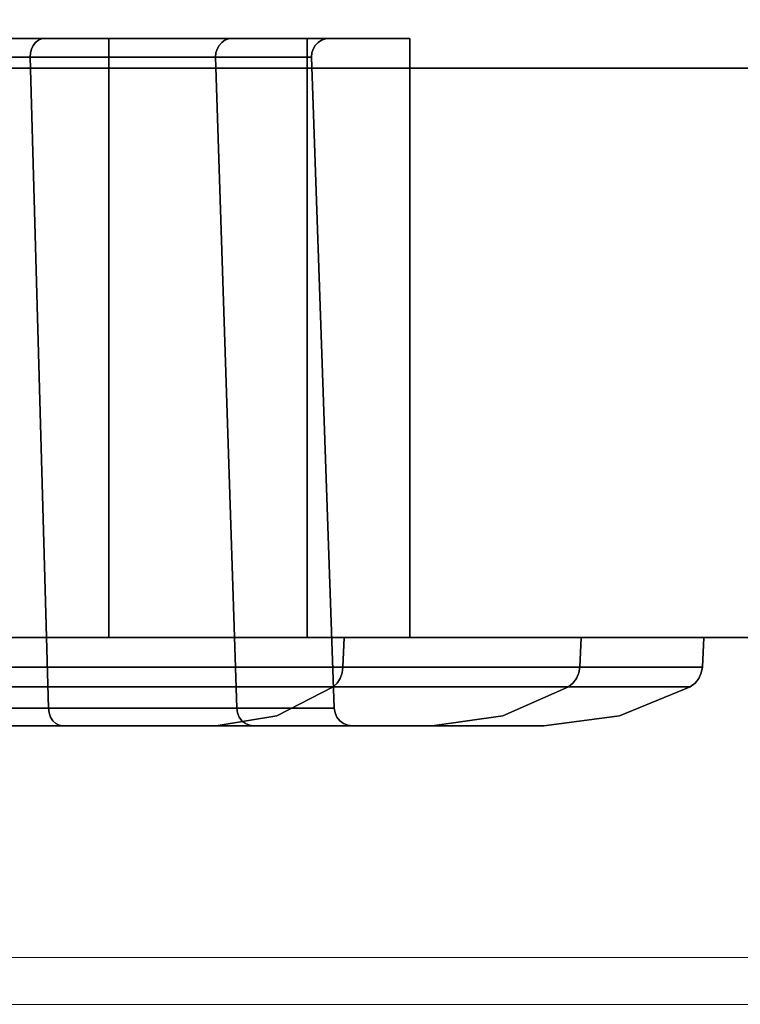
# Model space of a CAD drawing. Units: inches. Extents: x 0 to 156, y 0 to 154.
# Drawn here: x 31 to 32, y 120 to 121 of the extents above; entities that cross this region are included whole.
import ezdxf

# ---------------------------------------------------------------- set-up
doc = ezdxf.new("R2010")
doc.units = ezdxf.units.IN
doc.header["$MEASUREMENT"] = 0
doc.layers.add('STORAGE-CASE', color=4, linetype='Continuous')
doc.layers.add('STORAGE-GROMMET', color=4, linetype='Continuous')
doc.layers.add('WKSURF-TOP', color=6, linetype='Continuous', lineweight=9)
doc.layers.add('WKSURF-TOPEDGE', color=6, linetype='Continuous', lineweight=9)

# ---------------------------------------------------------------- blocks, each defined once
blk = doc.blocks.new('4CH230_362424TCLNLKH_0T')
at = {"layer": 'STORAGE-CASE'}
for points, invisible_edges in [([(14.273, -23, 33.8865), (9.727, -23, 33.8865), (0.0625, -23, 34.875), (23.9375, -23, 34.875)], 10), ([(0.0625, -23, 4), (9.2064, -23, 29.932), (9.727, -23, 29.8635), (23.9375, -23, 4)], 5), ([(14.273, -23, 29.8635), (23.9375, -23, 4), (9.727, -23, 29.8635)], 3), ([(14.7936, -23, 33.818), (14.273, -23, 33.8865), (23.9375, -23, 34.875)], 14), ([(14.273, -23, 29.8635), (14.7936, -23, 29.932), (23.9375, -23, 4)], 14), ([(15.2787, -23, 33.617), (14.7936, -23, 33.818), (23.9375, -23, 34.875)], 14), ([(15.2787, -23, 30.133), (23.9375, -23, 4), (14.7936, -23, 29.932)], 3), ([(23.9375, -23, 34.875), (15.6953, -23, 33.2973), (15.2787, -23, 33.617)], 13), ([(15.2787, -23, 30.133), (15.6953, -23, 30.4527), (23.9375, -23, 4)], 14), ([(15.6953, -23, 33.2973), (23.9375, -23, 34.875), (16.015, -23, 32.8807)], 3), ([(15.6953, -23, 30.4527), (16.015, -23, 30.8693), (23.9375, -23, 34.875), (23.9375, -23, 4)], 10), ([(16.216, -23, 32.3956), (16.015, -23, 32.8807), (23.9375, -23, 34.875)], 14), ([(16.015, -23, 30.8693), (16.216, -23, 31.3544), (23.9375, -23, 34.875)], 14), ([(23.9375, -23, 34.875), (16.2845, -23, 31.875), (16.216, -23, 32.3956)], 13), ([(16.2845, -23, 31.875), (23.9375, -23, 34.875), (16.216, -23, 31.3544)], 3), ([(9.727, -23.76, 33.8865), (14.273, -23.76, 33.8865), (23.9375, -23.76, 34.875), (0.0625, -23.76, 34.875)], 10), ([(23.9375, -23.76, 4), (14.7936, -23.76, 29.932), (14.273, -23.76, 29.8635), (0.0625, -23.76, 4)], 5), ([(14.273, -23.76, 33.8865), (14.7936, -23.76, 33.818), (23.9375, -23.76, 34.875)], 14), ([(14.7936, -23.76, 33.818), (15.2787, -23.76, 33.617), (23.9375, -23.76, 34.875)], 14), ([(15.2787, -23.76, 30.133), (14.7936, -23.76, 29.932), (23.9375, -23.76, 4)], 14), ([(15.2787, -23.76, 33.617), (15.6953, -23.76, 33.2973), (23.9375, -23.76, 34.875)], 14), ([(15.6953, -23.76, 30.4527), (15.2787, -23.76, 30.133), (23.9375, -23.76, 4)], 14), ([(16.015, -23.76, 32.8807), (23.9375, -23.76, 34.875), (15.6953, -23.76, 33.2973)], 3), ([(15.6953, -23.76, 30.4527), (23.9375, -23.76, 4), (23.9375, -23.76, 34.875), (16.015, -23.76, 30.8693)], 5), ([(23.9375, -23.76, 34.875), (16.015, -23.76, 32.8807), (16.216, -23.76, 32.3956)], 13), ([(16.015, -23.76, 30.8693), (23.9375, -23.76, 34.875), (16.216, -23.76, 31.3544)], 3), ([(23.9375, -23.76, 34.875), (16.216, -23.76, 32.3956), (16.2845, -23.76, 31.875)], 13), ([(16.216, -23.76, 31.3544), (23.9375, -23.76, 34.875), (16.2845, -23.76, 31.875)], 3)]:
    blk.add_3dface(points, dxfattribs=dict(at, invisible_edges=invisible_edges))
for points in [[(23.9375, -23.76, 34.875), (23.9375, -23, 34.875), (0.0625, -23, 34.875), (0.0625, -23.76, 34.875)], [(23.9375, -23.76, 4), (0.0625, -23.76, 4), (0.0625, -23, 4), (23.9375, -23, 4)]]:
    blk.add_3dface(points, dxfattribs=at)
at = {"layer": 'STORAGE-GROMMET'}
for points, invisible_edges in [([(15.4289, -22.9742, 33.3814), (15.4306, -22.9695, 33.3837), (15.7794, -22.9742, 33.0309)], 14), ([(15.4306, -22.9695, 30.3663), (15.4289, -22.9742, 30.3686), (15.7817, -22.9695, 30.7173)], 14), ([(15.7794, -22.9742, 30.7191), (15.7817, -22.9695, 30.7173), (15.4289, -22.9742, 30.3686)], 14), ([(15.7817, -22.9695, 33.0326), (15.4306, -22.9695, 33.3837), (15.433, -22.9655, 33.3868)], 13), ([(15.433, -22.9655, 30.3632), (15.4306, -22.9695, 30.3663), (15.7848, -22.9655, 30.715)], 14), ([(15.4306, -22.9695, 30.3663), (15.7817, -22.9695, 30.7173), (15.7848, -22.9655, 30.715)], 13), ([(15.7817, -22.9695, 33.0326), (15.7794, -22.9742, 33.0309), (15.4306, -22.9695, 33.3837)], 14), ([(15.433, -22.9655, 33.3868), (15.4359, -22.9625, 33.3905), (15.7848, -22.9655, 33.035)], 14), ([(15.4359, -22.9625, 30.3595), (15.433, -22.9655, 30.3632), (15.7885, -22.9625, 30.7121)], 14), ([(15.7848, -22.9655, 30.715), (15.7885, -22.9625, 30.7121), (15.433, -22.9655, 30.3632)], 14), ([(15.7848, -22.9655, 33.035), (15.7817, -22.9695, 33.0326), (15.433, -22.9655, 33.3868)], 14), ([(15.4391, -22.9606, 33.3947), (15.7885, -22.9625, 33.0379), (15.4359, -22.9625, 33.3905)], 3), ([(15.4391, -22.9606, 30.3553), (15.4359, -22.9625, 30.3595), (15.7927, -22.9606, 30.7089)], 14), ([(15.7927, -22.9606, 30.7089), (15.4359, -22.9625, 30.3595), (15.7885, -22.9625, 30.7121)], 3), ([(15.7885, -22.9625, 33.0379), (15.7848, -22.9655, 33.035), (15.4359, -22.9625, 33.3905)], 14), ([(15.4425, -22.96, 33.3991), (15.7971, -22.96, 33.0445), (15.7927, -22.9606, 33.0411), (15.4391, -22.9606, 33.3947)], 4), ([(15.7971, -22.96, 30.7056), (15.4425, -22.96, 30.3509), (15.4391, -22.9606, 30.3553), (15.7927, -22.9606, 30.7089)], 4), ([(15.7927, -22.9606, 33.0411), (15.7885, -22.9625, 33.0379), (15.4391, -22.9606, 33.3947)], 14), ([(15.5081, -22.96, 33.4846), (15.8826, -22.96, 33.1101), (15.7971, -22.96, 33.0445), (15.4425, -22.96, 33.3991)], 10), ([(15.7971, -22.96, 30.7056), (15.8826, -22.96, 30.6399), (15.5081, -22.96, 30.2654), (15.4425, -22.96, 30.3509)], 5), ([(15.7794, -22.9742, 33.0309), (15.7817, -22.9695, 33.0326), (16.0272, -22.9742, 32.6016)], 14), ([(15.7817, -22.9695, 30.7173), (15.7794, -22.9742, 30.7191), (16.0299, -22.9695, 31.1473)], 14), ([(16.0272, -22.9742, 31.1484), (16.0299, -22.9695, 31.1473), (15.7794, -22.9742, 30.7191)], 14), ([(16.0299, -22.9695, 32.6027), (15.7817, -22.9695, 33.0326), (15.7848, -22.9655, 33.035)], 13), ([(15.7848, -22.9655, 30.715), (15.7817, -22.9695, 30.7173), (16.0335, -22.9655, 31.1458)], 14), ([(15.7817, -22.9695, 30.7173), (16.0299, -22.9695, 31.1473), (16.0335, -22.9655, 31.1458)], 13), ([(16.0299, -22.9695, 32.6027), (16.0272, -22.9742, 32.6016), (15.7817, -22.9695, 33.0326)], 14), ([(15.7848, -22.9655, 33.035), (15.7885, -22.9625, 33.0379), (16.0335, -22.9655, 32.6042)], 14), ([(15.7885, -22.9625, 30.7121), (15.7848, -22.9655, 30.715), (16.0378, -22.9625, 31.144)], 14), ([(16.0335, -22.9655, 31.1458), (16.0378, -22.9625, 31.144), (15.7848, -22.9655, 30.715)], 14), ([(16.0335, -22.9655, 32.6042), (16.0299, -22.9695, 32.6027), (15.7848, -22.9655, 33.035)], 14), ([(15.7927, -22.9606, 33.0411), (16.0378, -22.9625, 32.606), (15.7885, -22.9625, 33.0379)], 3), ([(15.7927, -22.9606, 30.7089), (15.7885, -22.9625, 30.7121), (16.0427, -22.9606, 31.142)], 14), ([(16.0427, -22.9606, 31.142), (15.7885, -22.9625, 30.7121), (16.0378, -22.9625, 31.144)], 3), ([(16.0378, -22.9625, 32.606), (16.0335, -22.9655, 32.6042), (15.7885, -22.9625, 33.0379)], 14), ([(15.7927, -22.9606, 33.0411), (15.7971, -22.96, 33.0445), (16.0427, -22.9606, 32.608)], 14), ([(15.7971, -22.96, 30.7056), (15.7927, -22.9606, 30.7089), (16.0478, -22.96, 31.1399)], 2), ([(16.0427, -22.9606, 31.142), (16.0478, -22.96, 31.1399), (15.7927, -22.9606, 30.7089)], 14), ([(16.0427, -22.9606, 32.608), (16.0378, -22.9625, 32.606), (15.7927, -22.9606, 33.0411)], 14), ([(16.0478, -22.96, 32.6101), (16.0427, -22.9606, 32.608), (15.7971, -22.96, 33.0445)], 2), ([(16.0478, -22.96, 32.6101), (15.7971, -22.96, 33.0445), (15.8826, -22.96, 33.1101), (16.1474, -22.96, 32.6514)], 10), ([(15.8826, -22.96, 30.6399), (15.7971, -22.96, 30.7056), (16.0478, -22.96, 31.1399), (16.1474, -22.96, 31.0986)], 5), ([(16.0272, -22.9742, 32.6016), (16.0299, -22.9695, 32.6027), (16.1555, -22.9742, 32.1228)], 14), ([(16.0299, -22.9695, 31.1473), (16.0272, -22.9742, 31.1484), (16.1584, -22.9695, 31.6268)], 14), ([(16.1555, -22.9742, 31.6272), (16.1584, -22.9695, 31.6268), (16.0272, -22.9742, 31.1484)], 14), ([(16.1584, -22.9695, 32.1232), (16.0299, -22.9695, 32.6027), (16.0335, -22.9655, 32.6042)], 13), ([(16.0335, -22.9655, 31.1458), (16.0299, -22.9695, 31.1473), (16.1622, -22.9655, 31.6263)], 14), ([(16.0299, -22.9695, 31.1473), (16.1584, -22.9695, 31.6268), (16.1622, -22.9655, 31.6263)], 13), ([(16.1584, -22.9695, 32.1232), (16.1555, -22.9742, 32.1228), (16.0299, -22.9695, 32.6027)], 14), ([(16.0335, -22.9655, 32.6042), (16.0378, -22.9625, 32.606), (16.1622, -22.9655, 32.1237)], 14), ([(16.0378, -22.9625, 31.144), (16.0335, -22.9655, 31.1458), (16.1669, -22.9625, 31.6257)], 14), ([(16.1622, -22.9655, 31.6263), (16.1669, -22.9625, 31.6257), (16.0335, -22.9655, 31.1458)], 14), ([(16.1622, -22.9655, 32.1237), (16.1584, -22.9695, 32.1232), (16.0335, -22.9655, 32.6042)], 14), ([(16.0427, -22.9606, 32.608), (16.1669, -22.9625, 32.1243), (16.0378, -22.9625, 32.606)], 3), ([(16.0427, -22.9606, 31.142), (16.0378, -22.9625, 31.144), (16.1721, -22.9606, 31.625)], 14), ([(16.1721, -22.9606, 31.625), (16.0378, -22.9625, 31.144), (16.1669, -22.9625, 31.6257)], 3), ([(16.1669, -22.9625, 32.1243), (16.1622, -22.9655, 32.1237), (16.0378, -22.9625, 32.606)], 14), ([(16.0427, -22.9606, 32.608), (16.0478, -22.96, 32.6101), (16.1721, -22.9606, 32.125)], 14), ([(16.0478, -22.96, 31.1399), (16.0427, -22.9606, 31.142), (16.1776, -22.96, 31.6243)], 2), ([(16.1721, -22.9606, 31.625), (16.1776, -22.96, 31.6243), (16.0427, -22.9606, 31.142)], 14), ([(16.1721, -22.9606, 32.125), (16.1669, -22.9625, 32.1243), (16.0427, -22.9606, 32.608)], 14), ([(16.1776, -22.96, 32.1257), (16.1721, -22.9606, 32.125), (16.0478, -22.96, 32.6101)], 2), ([(16.1776, -22.96, 32.1257), (16.0478, -22.96, 32.6101), (16.1474, -22.96, 32.6514), (16.2845, -22.96, 32.1398)], 10), ([(16.1474, -22.96, 31.0986), (16.0478, -22.96, 31.1399), (16.1776, -22.96, 31.6243), (16.2845, -22.96, 31.6102)], 5), ([(16.1584, -22.9695, 32.1232), (16.1584, -22.9695, 31.6268), (16.1555, -22.9742, 31.6272), (16.1555, -22.9742, 32.1228)], 5), ([(16.1622, -22.9655, 32.1237), (16.1622, -22.9655, 31.6263), (16.1584, -22.9695, 31.6268), (16.1584, -22.9695, 32.1232)], 5), ([(16.1669, -22.9625, 32.1243), (16.1669, -22.9625, 31.6257), (16.1622, -22.9655, 31.6263), (16.1622, -22.9655, 32.1237)], 5), ([(16.1721, -22.9606, 32.125), (16.1721, -22.9606, 31.625), (16.1669, -22.9625, 31.6257), (16.1669, -22.9625, 32.1243)], 5), ([(16.1776, -22.96, 32.1257), (16.1776, -22.96, 31.6243), (16.1721, -22.9606, 31.625), (16.1721, -22.9606, 32.125)], 4), ([(16.1776, -22.96, 31.6243), (16.1776, -22.96, 32.1257), (16.2845, -22.96, 32.1398), (16.2845, -22.96, 31.6102)], 10), ([(15.4276, -22.985, 33.3797), (15.4279, -22.9795, 33.3801), (15.7777, -22.985, 33.0296)], 2), ([(15.4279, -22.9795, 30.3699), (15.4276, -22.985, 30.3703), (15.7781, -22.9795, 30.7201)], 14), ([(15.7777, -22.985, 30.7204), (15.7781, -22.9795, 30.7201), (15.4276, -22.985, 30.3703)], 2), ([(15.4289, -22.9742, 33.3814), (15.7794, -22.9742, 33.0309), (15.7781, -22.9795, 33.0299), (15.4279, -22.9795, 33.3801)], 5), ([(15.4289, -22.9742, 30.3686), (15.4279, -22.9795, 30.3699), (15.7794, -22.9742, 30.7191)], 14), ([(15.7794, -22.9742, 30.7191), (15.4279, -22.9795, 30.3699), (15.7781, -22.9795, 30.7201)], 3), ([(15.7781, -22.9795, 33.0299), (15.7777, -22.985, 33.0296), (15.4279, -22.9795, 33.3801)], 14), ([(15.7777, -22.985, 33.0296), (15.7781, -22.9795, 33.0299), (16.0253, -22.985, 32.6008)], 2), ([(15.7781, -22.9795, 30.7201), (15.7777, -22.985, 30.7204), (16.0257, -22.9795, 31.149)], 14), ([(16.0253, -22.985, 31.1492), (16.0257, -22.9795, 31.149), (15.7777, -22.985, 30.7204)], 2), ([(15.7794, -22.9742, 33.0309), (16.0257, -22.9795, 32.601), (15.7781, -22.9795, 33.0299)], 3), ([(15.7794, -22.9742, 30.7191), (15.7781, -22.9795, 30.7201), (16.0272, -22.9742, 31.1484)], 14), ([(16.0272, -22.9742, 31.1484), (15.7781, -22.9795, 30.7201), (16.0257, -22.9795, 31.149)], 3), ([(16.0257, -22.9795, 32.601), (16.0253, -22.985, 32.6008), (15.7781, -22.9795, 33.0299)], 14), ([(16.0272, -22.9742, 32.6016), (16.0257, -22.9795, 32.601), (15.7794, -22.9742, 33.0309)], 14), ([(16.0253, -22.985, 32.6008), (16.0257, -22.9795, 32.601), (16.1534, -22.985, 32.1226)], 2), ([(16.0257, -22.9795, 31.149), (16.0253, -22.985, 31.1492), (16.1539, -22.9795, 31.6274)], 14), ([(16.1534, -22.985, 31.6274), (16.1539, -22.9795, 31.6274), (16.0253, -22.985, 31.1492)], 2), ([(16.0272, -22.9742, 32.6016), (16.1539, -22.9795, 32.1226), (16.0257, -22.9795, 32.601)], 3), ([(16.0272, -22.9742, 31.1484), (16.0257, -22.9795, 31.149), (16.1555, -22.9742, 31.6272)], 14), ([(16.1555, -22.9742, 31.6272), (16.0257, -22.9795, 31.149), (16.1539, -22.9795, 31.6274)], 3), ([(16.1539, -22.9795, 32.1226), (16.1534, -22.985, 32.1226), (16.0257, -22.9795, 32.601)], 14), ([(16.1555, -22.9742, 32.1228), (16.1539, -22.9795, 32.1226), (16.0272, -22.9742, 32.6016)], 14), ([(16.1539, -22.9795, 32.1226), (16.1539, -22.9795, 31.6274), (16.1534, -22.985, 31.6274), (16.1534, -22.985, 32.1226)], 1), ([(16.1555, -22.9742, 32.1228), (16.1555, -22.9742, 31.6272), (16.1539, -22.9795, 31.6274), (16.1539, -22.9795, 32.1226)], 5), ([(15.4276, -22.985, 33.3797), (15.7777, -22.985, 33.0296), (15.802, -23.8546, 33.0482)], 12), ([(15.802, -23.8546, 33.0482), (15.4462, -23.8546, 33.404), (15.4276, -22.985, 33.3797)], 12), ([(15.802, -23.8546, 30.7018), (15.7777, -22.985, 30.7204), (15.4276, -22.985, 30.3703)], 12), ([(15.4276, -22.985, 30.3703), (15.4462, -23.8546, 30.346), (15.802, -23.8546, 30.7018)], 12), ([(15.7777, -22.985, 33.0296), (16.0253, -22.985, 32.6008), (16.0536, -23.8546, 32.6125)], 12), ([(16.0536, -23.8546, 32.6125), (15.802, -23.8546, 33.0482), (15.7777, -22.985, 33.0296)], 12), ([(15.7777, -22.985, 30.7204), (15.802, -23.8546, 30.7018), (16.0253, -22.985, 31.1492)], 2), ([(16.0536, -23.8546, 31.1375), (16.0253, -22.985, 31.1492), (15.802, -23.8546, 30.7018)], 2), ([(16.0253, -22.985, 32.6008), (16.1534, -22.985, 32.1226), (16.1838, -23.8546, 32.1266)], 12), ([(16.1838, -23.8546, 32.1266), (16.0536, -23.8546, 32.6125), (16.0253, -22.985, 32.6008)], 12), ([(16.0253, -22.985, 31.1492), (16.0536, -23.8546, 31.1375), (16.1534, -22.985, 31.6274)], 2), ([(16.1838, -23.8546, 31.6234), (16.1534, -22.985, 31.6274), (16.0536, -23.8546, 31.1375)], 2), ([(16.015, -23.76, 32.8807), (15.6953, -23.76, 33.2973), (15.6953, -23, 33.2973), (16.015, -23, 32.8807)], 10), ([(15.6953, -23.76, 30.4527), (16.015, -23.76, 30.8692), (16.015, -23, 30.8692), (15.6953, -23, 30.4527)], 10), ([(16.216, -23.76, 32.3956), (16.015, -23.76, 32.8807), (16.015, -23, 32.8807), (16.216, -23, 32.3956)], 10), ([(16.015, -23.76, 30.8692), (16.216, -23.76, 31.3544), (16.216, -23, 31.3544), (16.015, -23, 30.8692)], 10), ([(16.216, -23, 32.3956), (16.2845, -23, 31.875), (16.2845, -23.76, 31.875), (16.216, -23.76, 32.3956)], 10), ([(16.2845, -23, 31.875), (16.216, -23, 31.3544), (16.216, -23.76, 31.3544), (16.2845, -23.76, 31.875)], 10), ([(15.5081, -23.76, 33.4846), (15.7494, -23.76, 33.7991), (15.8826, -23.76, 33.1101)], 3), ([(15.7494, -23.76, 29.9509), (15.5081, -23.76, 30.2654), (15.8826, -23.76, 30.6399), (16.1971, -23.76, 30.3986)], 5), ([(15.7494, -23.76, 33.7991), (15.7481, -23.7995, 33.7974), (16.1954, -23.7995, 33.3501)], 12), ([(16.1954, -23.7995, 30.3999), (15.7481, -23.7995, 29.9525), (15.7494, -23.76, 29.9509)], 12), ([(16.1954, -23.7995, 33.3501), (16.1971, -23.76, 33.3514), (15.7494, -23.76, 33.7991)], 12), ([(15.7494, -23.76, 29.9509), (16.1971, -23.76, 30.3986), (16.1954, -23.7995, 30.3999)], 12), ([(16.1971, -23.76, 33.3514), (16.1474, -23.76, 32.6514), (15.8826, -23.76, 33.1101), (15.7494, -23.76, 33.7991)], 5), ([(16.1971, -23.76, 30.3986), (15.8826, -23.76, 30.6399), (16.1474, -23.76, 31.0986), (16.5137, -23.76, 30.9469)], 5), ([(16.1474, -23.76, 32.6514), (16.1971, -23.76, 33.3514), (16.5137, -23.76, 32.8031), (16.2845, -23.76, 32.1398)], 5), ([(16.5137, -23.76, 30.9469), (16.1474, -23.76, 31.0986), (16.2845, -23.76, 31.6102), (16.6775, -23.76, 31.5584)], 5), ([(16.1971, -23.76, 33.3514), (16.1954, -23.7995, 33.3501), (16.5137, -23.76, 32.8031)], 2), ([(16.5117, -23.7995, 32.8023), (16.5137, -23.76, 32.8031), (16.1954, -23.7995, 33.3501)], 2), ([(16.5117, -23.7995, 30.9477), (16.1954, -23.7995, 30.3999), (16.1971, -23.76, 30.3986)], 12), ([(16.1971, -23.76, 30.3986), (16.5137, -23.76, 30.9469), (16.5117, -23.7995, 30.9477)], 12), ([(16.2845, -23.76, 32.1398), (16.5137, -23.76, 32.8031), (16.6775, -23.76, 32.1916), (16.2845, -23.76, 31.6102)], 5), ([(16.6775, -23.76, 31.5584), (16.2845, -23.76, 31.6102), (16.6775, -23.76, 32.1916)], 3), ([(16.5137, -23.76, 32.8031), (16.5117, -23.7995, 32.8023), (16.6755, -23.7995, 32.1913)], 12), ([(16.6755, -23.7995, 31.5587), (16.5117, -23.7995, 30.9477), (16.5137, -23.76, 30.9469)], 12), ([(16.6755, -23.7995, 32.1913), (16.6775, -23.76, 32.1916), (16.5137, -23.76, 32.8031)], 12), ([(16.5137, -23.76, 30.9469), (16.6775, -23.76, 31.5584), (16.6755, -23.7995, 31.5587)], 12), ([(15.7473, -23.8075, 33.7963), (16.1943, -23.8075, 33.3493), (15.7481, -23.7995, 33.7974)], 3), ([(15.7473, -23.8075, 29.9537), (15.7481, -23.7995, 29.9525), (16.1954, -23.7995, 30.3999)], 12), ([(16.1943, -23.8075, 30.4007), (15.7473, -23.8075, 29.9537), (16.1954, -23.7995, 30.3999)], 3), ([(16.1943, -23.8075, 33.3493), (16.1954, -23.7995, 33.3501), (15.7481, -23.7995, 33.7974)], 12), ([(16.1943, -23.8075, 33.3493), (16.5104, -23.8075, 32.8018), (16.1954, -23.7995, 33.3501)], 3), ([(16.1943, -23.8075, 30.4007), (16.1954, -23.7995, 30.3999), (16.5117, -23.7995, 30.9477)], 12), ([(16.5104, -23.8075, 30.9482), (16.1943, -23.8075, 30.4007), (16.5117, -23.7995, 30.9477)], 3), ([(16.5104, -23.8075, 32.8018), (16.5117, -23.7995, 32.8023), (16.1954, -23.7995, 33.3501)], 12), ([(16.5104, -23.8075, 32.8018), (16.674, -23.8075, 32.1911), (16.5117, -23.7995, 32.8023)], 3), ([(16.5104, -23.8075, 30.9482), (16.5117, -23.7995, 30.9477), (16.6755, -23.7995, 31.5587)], 12), ([(16.674, -23.8075, 31.5589), (16.5104, -23.8075, 30.9482), (16.6755, -23.7995, 31.5587)], 3), ([(16.674, -23.8075, 32.1911), (16.6755, -23.7995, 32.1913), (16.5117, -23.7995, 32.8023)], 12), ([(16.674, -23.8075, 31.5589), (16.6755, -23.7995, 31.5587), (16.6755, -23.7995, 32.1913), (16.674, -23.8075, 32.1911)], 8), ([(16.1943, -23.8075, 33.3493), (15.7473, -23.8075, 33.7963), (15.7452, -23.8148, 33.7936), (16.1916, -23.8148, 33.3472)], 5), ([(15.7473, -23.8075, 29.9537), (16.1943, -23.8075, 30.4007), (16.1916, -23.8148, 30.4028), (15.7452, -23.8148, 29.9564)], 5), ([(16.1943, -23.8075, 33.3493), (16.1916, -23.8148, 33.3472), (16.5104, -23.8075, 32.8018)], 14), ([(16.5104, -23.8075, 32.8018), (16.1916, -23.8148, 33.3472), (16.5073, -23.8148, 32.8005)], 3), ([(16.1943, -23.8075, 30.4007), (16.5073, -23.8148, 30.9495), (16.1916, -23.8148, 30.4028)], 3), ([(16.5104, -23.8075, 30.9482), (16.5073, -23.8148, 30.9495), (16.1943, -23.8075, 30.4007)], 14), ([(16.5104, -23.8075, 32.8018), (16.5073, -23.8148, 32.8005), (16.674, -23.8075, 32.1911)], 14), ([(16.674, -23.8075, 32.1911), (16.5073, -23.8148, 32.8005), (16.6707, -23.8148, 32.1907)], 3), ([(16.5104, -23.8075, 30.9482), (16.6707, -23.8148, 31.5593), (16.5073, -23.8148, 30.9495)], 3), ([(16.674, -23.8075, 31.5589), (16.6707, -23.8148, 31.5593), (16.5104, -23.8075, 30.9482)], 14), ([(16.674, -23.8075, 31.5589), (16.674, -23.8075, 32.1911), (16.6707, -23.8148, 32.1907), (16.6707, -23.8148, 31.5593)], 5), ([(16.1825, -23.8259, 33.3402), (15.7382, -23.8259, 33.7845), (15.6803, -23.8648, 33.709), (16.107, -23.8648, 33.2823)], 4), ([(15.7382, -23.8259, 29.9655), (16.1825, -23.8259, 30.4098), (16.107, -23.8648, 30.4677), (15.6803, -23.8648, 30.041)], 4), ([(16.1825, -23.8259, 33.3402), (16.1876, -23.8211, 33.3441), (15.7382, -23.8259, 33.7845)], 2), ([(16.1876, -23.8211, 33.3441), (15.7421, -23.8211, 33.7896), (15.7382, -23.8259, 33.7845)], 13), ([(15.7382, -23.8259, 29.9655), (15.7421, -23.8211, 29.9604), (16.1825, -23.8259, 30.4098)], 2), ([(15.7452, -23.8148, 33.7936), (15.7421, -23.8211, 33.7896), (16.1876, -23.8211, 33.3441), (16.1916, -23.8148, 33.3472)], 10), ([(16.1916, -23.8148, 30.4028), (16.1876, -23.8211, 30.4059), (15.7421, -23.8211, 29.9604), (15.7452, -23.8148, 29.9564)], 10), ([(15.7421, -23.8211, 29.9604), (16.1876, -23.8211, 30.4059), (16.1825, -23.8259, 30.4098)], 13), ([(16.4966, -23.8259, 32.7961), (16.1825, -23.8259, 33.3402), (16.107, -23.8648, 33.2823), (16.4088, -23.8648, 32.7597)], 4), ([(16.1825, -23.8259, 30.4098), (16.4966, -23.8259, 30.9539), (16.4088, -23.8648, 30.9903), (16.107, -23.8648, 30.4677)], 4), ([(16.4966, -23.8259, 32.7961), (16.5026, -23.8211, 32.7985), (16.1825, -23.8259, 33.3402)], 2), ([(16.5026, -23.8211, 32.7985), (16.1876, -23.8211, 33.3441), (16.1825, -23.8259, 33.3402)], 13), ([(16.1825, -23.8259, 30.4098), (16.1876, -23.8211, 30.4059), (16.4966, -23.8259, 30.9539)], 2), ([(16.1876, -23.8211, 33.3441), (16.5026, -23.8211, 32.7985), (16.1916, -23.8148, 33.3472)], 3), ([(16.5026, -23.8211, 30.9515), (16.1876, -23.8211, 30.4059), (16.5073, -23.8148, 30.9495)], 3), ([(16.1876, -23.8211, 30.4059), (16.1916, -23.8148, 30.4028), (16.5073, -23.8148, 30.9495)], 14), ([(16.1876, -23.8211, 30.4059), (16.5026, -23.8211, 30.9515), (16.4966, -23.8259, 30.9539)], 13), ([(16.5026, -23.8211, 32.7985), (16.5073, -23.8148, 32.8005), (16.1916, -23.8148, 33.3472)], 14), ([(16.6592, -23.8259, 32.1892), (16.4966, -23.8259, 32.7961), (16.4088, -23.8648, 32.7597), (16.565, -23.8648, 32.1767)], 4), ([(16.4966, -23.8259, 30.9539), (16.6592, -23.8259, 31.5608), (16.565, -23.8648, 31.5733), (16.4088, -23.8648, 30.9903)], 4), ([(16.6592, -23.8259, 32.1892), (16.6657, -23.8211, 32.19), (16.4966, -23.8259, 32.7961)], 2), ([(16.6657, -23.8211, 32.19), (16.5026, -23.8211, 32.7985), (16.4966, -23.8259, 32.7961)], 13), ([(16.4966, -23.8259, 30.9539), (16.5026, -23.8211, 30.9515), (16.6592, -23.8259, 31.5608)], 2), ([(16.5026, -23.8211, 32.7985), (16.6657, -23.8211, 32.19), (16.5073, -23.8148, 32.8005)], 3), ([(16.6657, -23.8211, 31.56), (16.5026, -23.8211, 30.9515), (16.6707, -23.8148, 31.5593)], 3), ([(16.5026, -23.8211, 30.9515), (16.5073, -23.8148, 30.9495), (16.6707, -23.8148, 31.5593)], 14), ([(16.5026, -23.8211, 30.9515), (16.6657, -23.8211, 31.56), (16.6592, -23.8259, 31.5608)], 13), ([(16.6657, -23.8211, 32.19), (16.6707, -23.8148, 32.1907), (16.5073, -23.8148, 32.8005)], 14), ([(16.6592, -23.8259, 31.5608), (16.6592, -23.8259, 32.1892), (16.565, -23.8648, 32.1767), (16.565, -23.8648, 31.5733)], 4), ([(16.6592, -23.8259, 32.1892), (16.6592, -23.8259, 31.5608), (16.6657, -23.8211, 31.56), (16.6657, -23.8211, 32.19)], 4), ([(16.6707, -23.8148, 32.1907), (16.6657, -23.8211, 32.19), (16.6657, -23.8211, 31.56), (16.6707, -23.8148, 31.5593)], 10), ([(15.802, -23.8546, 33.0482), (15.8028, -23.8607, 33.0489), (15.4462, -23.8546, 33.404)], 2), ([(15.4462, -23.8546, 33.404), (15.8028, -23.8607, 33.0489), (15.4469, -23.8607, 33.4048)], 3), ([(15.4462, -23.8546, 30.346), (15.4469, -23.8607, 30.3452), (15.802, -23.8546, 30.7018)], 2), ([(15.802, -23.8546, 30.7018), (15.4469, -23.8607, 30.3452), (15.8028, -23.8607, 30.7011)], 3), ([(15.8028, -23.8607, 33.0489), (15.8048, -23.8664, 33.0504), (15.4469, -23.8607, 33.4048)], 14), ([(15.8048, -23.8664, 33.0504), (15.4484, -23.8664, 33.4068), (15.4469, -23.8607, 33.4048)], 13), ([(15.4469, -23.8607, 30.3452), (15.4484, -23.8664, 30.3432), (15.8028, -23.8607, 30.7011)], 14), ([(15.4484, -23.8664, 30.3432), (15.8048, -23.8664, 30.6996), (15.8028, -23.8607, 30.7011)], 13), ([(15.6182, -23.878, 33.6282), (16.0262, -23.878, 33.2202), (16.107, -23.8648, 33.2823), (15.6803, -23.8648, 33.709)], 4), ([(16.0262, -23.878, 30.5298), (15.6182, -23.878, 30.1218), (15.6803, -23.8648, 30.041), (16.107, -23.8648, 30.4677)], 4), ([(16.0536, -23.8546, 32.6125), (16.0545, -23.8607, 32.6129), (15.802, -23.8546, 33.0482)], 2), ([(15.802, -23.8546, 33.0482), (16.0545, -23.8607, 32.6129), (15.8028, -23.8607, 33.0489)], 3), ([(15.802, -23.8546, 30.7018), (15.8028, -23.8607, 30.7011), (16.0536, -23.8546, 31.1375)], 2), ([(16.0536, -23.8546, 31.1375), (15.8028, -23.8607, 30.7011), (16.0545, -23.8607, 31.1371)], 3), ([(16.0545, -23.8607, 32.6129), (16.0568, -23.8664, 32.6139), (15.8028, -23.8607, 33.0489)], 14), ([(16.0568, -23.8664, 32.6139), (15.8048, -23.8664, 33.0504), (15.8028, -23.8607, 33.0489)], 13), ([(15.8028, -23.8607, 30.7011), (15.8048, -23.8664, 30.6996), (16.0545, -23.8607, 31.1371)], 14), ([(15.8048, -23.8664, 30.6996), (16.0568, -23.8664, 31.1361), (16.0545, -23.8607, 31.1371)], 13), ([(16.0262, -23.878, 33.2202), (16.3146, -23.878, 32.7207), (16.4088, -23.8648, 32.7597), (16.107, -23.8648, 33.2823)], 4), ([(16.3146, -23.878, 31.0293), (16.0262, -23.878, 30.5298), (16.107, -23.8648, 30.4677), (16.4088, -23.8648, 30.9903)], 4), ([(16.1838, -23.8546, 32.1266), (16.1848, -23.8607, 32.1267), (16.0536, -23.8546, 32.6125)], 2), ([(16.0536, -23.8546, 32.6125), (16.1848, -23.8607, 32.1267), (16.0545, -23.8607, 32.6129)], 3), ([(16.0536, -23.8546, 31.1375), (16.0545, -23.8607, 31.1371), (16.1838, -23.8546, 31.6234)], 2), ([(16.1838, -23.8546, 31.6234), (16.0545, -23.8607, 31.1371), (16.1848, -23.8607, 31.6233)], 3), ([(16.1848, -23.8607, 32.1267), (16.1873, -23.8664, 32.127), (16.0545, -23.8607, 32.6129)], 14), ([(16.1873, -23.8664, 32.127), (16.0568, -23.8664, 32.6139), (16.0545, -23.8607, 32.6129)], 13), ([(16.0545, -23.8607, 31.1371), (16.0568, -23.8664, 31.1361), (16.1848, -23.8607, 31.6233)], 14), ([(16.0568, -23.8664, 31.1361), (16.1873, -23.8664, 31.623), (16.1848, -23.8607, 31.6233)], 13), ([(16.1838, -23.8546, 32.1266), (16.1838, -23.8546, 31.6234), (16.1848, -23.8607, 31.6233), (16.1848, -23.8607, 32.1267)], 4), ([(16.1848, -23.8607, 32.1267), (16.1848, -23.8607, 31.6233), (16.1873, -23.8664, 31.623), (16.1873, -23.8664, 32.127)], 5), ([(16.3146, -23.878, 32.7207), (16.4639, -23.878, 32.1634), (16.565, -23.8648, 32.1767), (16.4088, -23.8648, 32.7597)], 4), ([(16.4639, -23.878, 31.5866), (16.3146, -23.878, 31.0293), (16.4088, -23.8648, 30.9903), (16.565, -23.8648, 31.5733)], 4), ([(16.4639, -23.878, 32.1634), (16.4639, -23.878, 31.5866), (16.565, -23.8648, 31.5733), (16.565, -23.8648, 32.1767)], 4), ([(15.4611, -23.878, 30.3266), (15.1187, -23.878, 29.8334), (15.6182, -23.878, 30.1218), (15.8214, -23.878, 30.6869)], 5), ([(15.4484, -23.8664, 33.4068), (15.8048, -23.8664, 33.0504), (15.8079, -23.8712, 33.0528), (15.4508, -23.8712, 33.4099)], 5), ([(15.8048, -23.8664, 30.6996), (15.4484, -23.8664, 30.3432), (15.4508, -23.8712, 30.3401), (15.8079, -23.8712, 30.6972)], 5), ([(15.4538, -23.8749, 33.4139), (15.4508, -23.8712, 33.4099), (15.8119, -23.8749, 33.0558)], 14), ([(15.8119, -23.8749, 33.0558), (15.4508, -23.8712, 33.4099), (15.8079, -23.8712, 33.0528)], 3), ([(15.4538, -23.8749, 30.3361), (15.8079, -23.8712, 30.6972), (15.4508, -23.8712, 30.3401)], 3), ([(15.8119, -23.8749, 30.6942), (15.8079, -23.8712, 30.6972), (15.4538, -23.8749, 30.3361)], 14), ([(15.8119, -23.8749, 33.0558), (15.8165, -23.8772, 33.0593), (15.4538, -23.8749, 33.4139)], 14), ([(15.4538, -23.8749, 33.4139), (15.8165, -23.8772, 33.0593), (15.4573, -23.8772, 33.4185)], 3), ([(15.4538, -23.8749, 30.3361), (15.4573, -23.8772, 30.3315), (15.8119, -23.8749, 30.6942)], 14), ([(15.8119, -23.8749, 30.6942), (15.4573, -23.8772, 30.3315), (15.8165, -23.8772, 30.6907)], 3), ([(15.8165, -23.8772, 33.0593), (15.8214, -23.878, 33.0631), (15.4573, -23.8772, 33.4185)], 14), ([(15.4611, -23.878, 33.4234), (15.4573, -23.8772, 33.4185), (15.8214, -23.878, 33.0631)], 2), ([(15.4573, -23.8772, 30.3315), (15.4611, -23.878, 30.3266), (15.8165, -23.8772, 30.6907)], 14), ([(15.8214, -23.878, 30.6869), (15.8165, -23.8772, 30.6907), (15.4611, -23.878, 30.3266)], 2), ([(15.8214, -23.878, 33.0631), (16.0262, -23.878, 33.2202), (15.6182, -23.878, 33.6282), (15.4611, -23.878, 33.4234)], 5), ([(15.8214, -23.878, 30.6869), (15.6182, -23.878, 30.1218), (16.0262, -23.878, 30.5298), (16.0761, -23.878, 31.1281)], 5), ([(16.0568, -23.8664, 32.6139), (16.0604, -23.8712, 32.6154), (15.8048, -23.8664, 33.0504)], 14), ([(16.0604, -23.8712, 32.6154), (15.8079, -23.8712, 33.0528), (15.8048, -23.8664, 33.0504)], 13), ([(15.8048, -23.8664, 30.6996), (15.8079, -23.8712, 30.6972), (16.0568, -23.8664, 31.1361)], 14), ([(15.8079, -23.8712, 30.6972), (16.0604, -23.8712, 31.1346), (16.0568, -23.8664, 31.1361)], 13), ([(15.8119, -23.8749, 33.0558), (15.8079, -23.8712, 33.0528), (16.0651, -23.8749, 32.6173)], 14), ([(16.0651, -23.8749, 32.6173), (15.8079, -23.8712, 33.0528), (16.0604, -23.8712, 32.6154)], 3), ([(15.8119, -23.8749, 30.6942), (16.0604, -23.8712, 31.1346), (15.8079, -23.8712, 30.6972)], 3), ([(16.0651, -23.8749, 31.1327), (16.0604, -23.8712, 31.1346), (15.8119, -23.8749, 30.6942)], 14), ([(16.0651, -23.8749, 32.6173), (16.0704, -23.8772, 32.6195), (15.8119, -23.8749, 33.0558)], 14), ([(15.8119, -23.8749, 33.0558), (16.0704, -23.8772, 32.6195), (15.8165, -23.8772, 33.0593)], 3), ([(15.8119, -23.8749, 30.6942), (15.8165, -23.8772, 30.6907), (16.0651, -23.8749, 31.1327)], 14), ([(16.0651, -23.8749, 31.1327), (15.8165, -23.8772, 30.6907), (16.0704, -23.8772, 31.1305)], 3), ([(16.0704, -23.8772, 32.6195), (16.0761, -23.878, 32.6219), (15.8165, -23.8772, 33.0593)], 14), ([(15.8214, -23.878, 33.0631), (15.8165, -23.8772, 33.0593), (16.0761, -23.878, 32.6219)], 2), ([(15.8165, -23.8772, 30.6907), (15.8214, -23.878, 30.6869), (16.0704, -23.8772, 31.1305)], 14), ([(16.0761, -23.878, 31.1281), (16.0704, -23.8772, 31.1305), (15.8214, -23.878, 30.6869)], 2), ([(16.0262, -23.878, 33.2202), (15.8214, -23.878, 33.0631), (16.0761, -23.878, 32.6219), (16.3146, -23.878, 32.7207)], 5), ([(16.0761, -23.878, 31.1281), (16.0262, -23.878, 30.5298), (16.3146, -23.878, 31.0293)], 13), ([(16.1873, -23.8664, 32.127), (16.1912, -23.8712, 32.1275), (16.0568, -23.8664, 32.6139)], 14), ([(16.1912, -23.8712, 32.1275), (16.0604, -23.8712, 32.6154), (16.0568, -23.8664, 32.6139)], 13), ([(16.0568, -23.8664, 31.1361), (16.0604, -23.8712, 31.1346), (16.1873, -23.8664, 31.623)], 14), ([(16.0604, -23.8712, 31.1346), (16.1912, -23.8712, 31.6225), (16.1873, -23.8664, 31.623)], 13), ([(16.0651, -23.8749, 32.6173), (16.0604, -23.8712, 32.6154), (16.1961, -23.8749, 32.1282)], 14), ([(16.1961, -23.8749, 32.1282), (16.0604, -23.8712, 32.6154), (16.1912, -23.8712, 32.1275)], 3), ([(16.0651, -23.8749, 31.1327), (16.1912, -23.8712, 31.6225), (16.0604, -23.8712, 31.1346)], 3), ([(16.1961, -23.8749, 31.6218), (16.1912, -23.8712, 31.6225), (16.0651, -23.8749, 31.1327)], 14), ([(16.1961, -23.8749, 32.1282), (16.2018, -23.8772, 32.1289), (16.0651, -23.8749, 32.6173)], 14), ([(16.0651, -23.8749, 32.6173), (16.2018, -23.8772, 32.1289), (16.0704, -23.8772, 32.6195)], 3), ([(16.0651, -23.8749, 31.1327), (16.0704, -23.8772, 31.1305), (16.1961, -23.8749, 31.6218)], 14), ([(16.1961, -23.8749, 31.6218), (16.0704, -23.8772, 31.1305), (16.2018, -23.8772, 31.6211)], 3), ([(16.2018, -23.8772, 32.1289), (16.208, -23.878, 32.1297), (16.0704, -23.8772, 32.6195)], 14), ([(16.0761, -23.878, 32.6219), (16.0704, -23.8772, 32.6195), (16.208, -23.878, 32.1297)], 2), ([(16.0704, -23.8772, 31.1305), (16.0761, -23.878, 31.1281), (16.2018, -23.8772, 31.6211)], 14), ([(16.208, -23.878, 31.6203), (16.2018, -23.8772, 31.6211), (16.0761, -23.878, 31.1281)], 2), ([(16.208, -23.878, 31.6203), (16.0761, -23.878, 31.1281), (16.3146, -23.878, 31.0293), (16.4639, -23.878, 31.5866)], 10), ([(16.3146, -23.878, 32.7207), (16.0761, -23.878, 32.6219), (16.208, -23.878, 32.1297), (16.4639, -23.878, 32.1634)], 5), ([(16.1873, -23.8664, 32.127), (16.1873, -23.8664, 31.623), (16.1912, -23.8712, 31.6225), (16.1912, -23.8712, 32.1275)], 5), ([(16.1961, -23.8749, 31.6218), (16.1961, -23.8749, 32.1282), (16.1912, -23.8712, 32.1275), (16.1912, -23.8712, 31.6225)], 5), ([(16.1961, -23.8749, 32.1282), (16.1961, -23.8749, 31.6218), (16.2018, -23.8772, 31.6211), (16.2018, -23.8772, 32.1289)], 5), ([(16.2018, -23.8772, 32.1289), (16.2018, -23.8772, 31.6211), (16.208, -23.878, 31.6203), (16.208, -23.878, 32.1297)], 1), ([(16.208, -23.878, 32.1297), (16.208, -23.878, 31.6203), (16.4639, -23.878, 31.5866), (16.4639, -23.878, 32.1634)], 10)]:
    blk.add_3dface(points, dxfattribs=dict(at, invisible_edges=invisible_edges))
for points in [[(15.5081, -22.96, 33.4846), (15.5081, -23.76, 33.4846), (15.8826, -23.76, 33.1101), (15.8826, -22.96, 33.1101)], [(15.8826, -23.76, 30.6399), (15.5081, -23.76, 30.2654), (15.5081, -22.96, 30.2654), (15.8826, -22.96, 30.6399)], [(16.1474, -22.96, 32.6514), (15.8826, -22.96, 33.1101), (15.8826, -23.76, 33.1101), (16.1474, -23.76, 32.6514)], [(16.1474, -23.76, 31.0986), (15.8826, -23.76, 30.6399), (15.8826, -22.96, 30.6399), (16.1474, -22.96, 31.0986)], [(16.1474, -22.96, 32.6514), (16.1474, -23.76, 32.6514), (16.2845, -23.76, 32.1398), (16.2845, -22.96, 32.1398)], [(16.2845, -23.76, 31.6102), (16.1474, -23.76, 31.0986), (16.1474, -22.96, 31.0986), (16.2845, -22.96, 31.6102)], [(16.2845, -23.76, 32.1398), (16.2845, -23.76, 31.6102), (16.2845, -22.96, 31.6102), (16.2845, -22.96, 32.1398)], [(16.1534, -22.985, 32.1226), (16.1534, -22.985, 31.6274), (16.1838, -23.8546, 31.6234), (16.1838, -23.8546, 32.1266)], [(16.6755, -23.7995, 32.1913), (16.6755, -23.7995, 31.5587), (16.6775, -23.76, 31.5584), (16.6775, -23.76, 32.1916)]]:
    blk.add_3dface(points, dxfattribs=at)
blk = doc.blocks.new('4CH620_2460_0T')
at = {"layer": 'WKSURF-TOP'}
for points in [[(0.0625, -24.1875, 33), (0.0625, -0.0625, 33), (59.9375, -0.0625, 33), (59.9375, -24.1875, 33)], [(0.0625, -0.0625, 34), (0.0625, -24.1875, 34), (59.9375, -24.1875, 34), (59.9375, -0.0625, 34)], [(0.0625, -24.1875, 34), (0.0625, -24.1875, 33), (59.9375, -24.1875, 33), (59.9375, -24.1875, 34)]]:
    blk.add_3dface(points, dxfattribs=at)
at = {"layer": 'WKSURF-TOPEDGE'}
for points, invisible_edges in [([(0.0625, -24.1875, 33), (59.9375, -24.1875, 33), (60, -24.25, 33), (0, -24.25, 33)], 10), ([(60, -24.25, 34), (59.9375, -24.1875, 34), (0.0625, -24.1875, 34), (0, -24.25, 34)], 5)]:
    blk.add_3dface(points, dxfattribs=dict(at, invisible_edges=invisible_edges))
for points in [[(0.0625, -24.1875, 33), (0.0625, -24.1875, 34), (59.9375, -24.1875, 34), (59.9375, -24.1875, 33)], [(0, -24.25, 33), (60, -24.25, 33), (60, -24.25, 34), (0, -24.25, 34)]]:
    blk.add_3dface(points, dxfattribs=at)

msp = doc.modelspace()

# ---------------------------------------------------------------- block references
for name, p in [('4CH230_362424TCLNLKH_0T', (15, 144.0937, 0)), ('4CH620_2460_0T', (15, 144.0937, 2))]:
    msp.add_blockref(name, p)

doc.saveas('drawing.dxf')
